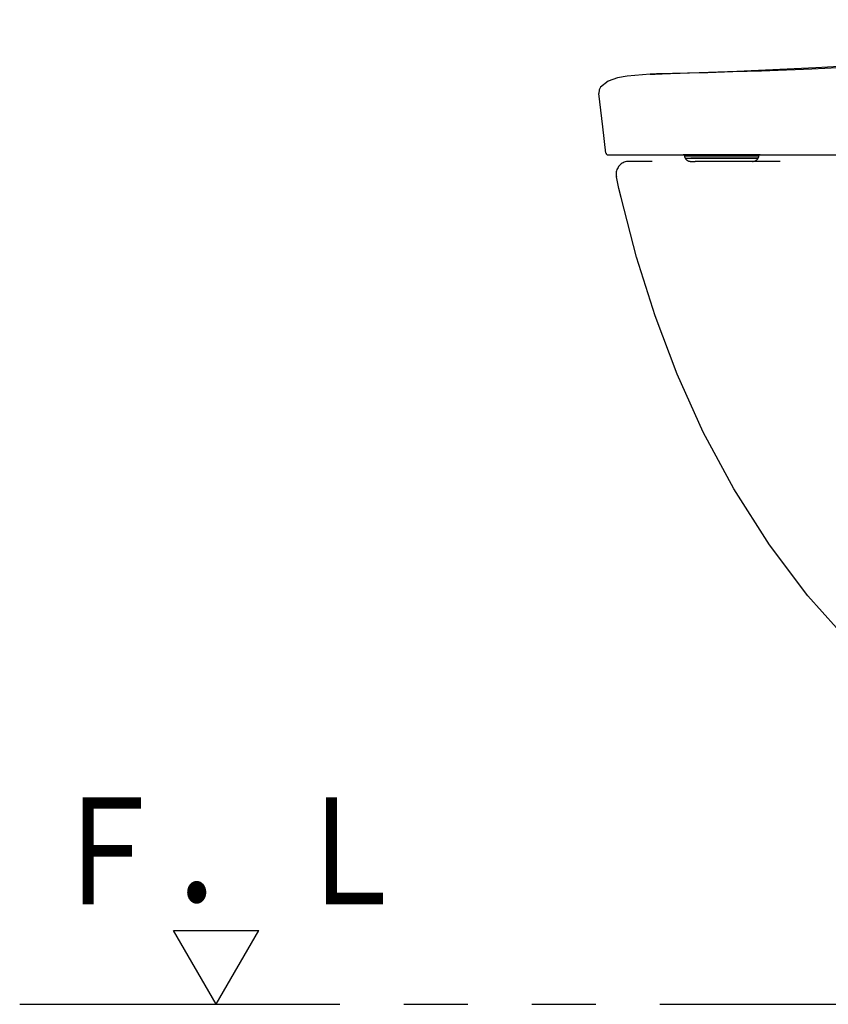
# Model space of a CAD drawing. Units: millimetres. Extents: x -395 to -10, y 7 to 287.
# Drawn here: x -121 to -102, y 120 to 143 of the extents above; entities that cross this region are included whole.
import ezdxf

# ---------------------------------------------------------------- set-up
doc = ezdxf.new("R2010")
doc.units = ezdxf.units.MM
doc.linetypes.add('PHANTOM', pattern=[15, 7.5, -1.5, 1.5, -1.5, 1.5, -1.5])
doc.styles.get("Standard").update_dxf_attribs({"font": 'ROMANS', "bigfont": 'BIGFONT'})

# ---------------------------------------------------------------- blocks, each defined once
blk = doc.blocks.new('VIS_UWRC4_L0009')
at = {"color": 0, "linetype": 'Continuous'}
for p, q in [((-116.432, 120.245), (-117.432, 121.977)), ((-117.432, 121.977), (-115.432, 121.977)), ((-116.432, 120.245), (-115.432, 121.977))]:
    blk.add_line(p, q, dxfattribs=at)
blk = doc.blocks.new('VIS_UWRC4_L0011')
at = {"color": 112, "linetype": 'PHANTOM'}
for p, q in [((-105.456, 140.145), (-105.456, 140.122)), ((-105.456, 140.122), (-105.321, 140.122)), ((-105.443, 140.072), (-105.31, 140.072)), ((-105.443, 140.072), (-105.442, 140.07)), ((-105.442, 140.07), (-105.309, 140.07)), ((-105.321, 140.122), (-104.929, 140.122)), ((-104.919, 140.072), (-105.31, 140.072)), ((-105.309, 140.07), (-104.918, 140.07)), ((-105.191, 140.15), (-104.62, 140.15)), ((-104.929, 140.122), (-103.715, 140.122)), ((-103.729, 140.072), (-104.919, 140.072)), ((-104.918, 140.07), (-103.73, 140.07)), ((-103.892, 140.149), (-103.9, 140.149)), ((-103.73, 140.07), (-103.729, 140.072)), ((-103.715, 140.122), (-103.715, 140.145)), ((-105.312, 139.995), (-105.205, 139.995)), ((-104.814, 139.995), (-105.205, 139.995)), ((-103.86, 139.995), (-104.814, 139.995))]:
    blk.add_line(p, q, dxfattribs=at)
for points in [[(-106.001, 142.046), (-104.231, 142.111), (-102.378, 142.195), (-100.432, 142.314), (-98.495, 142.472), (-96.492, 142.686), (-94.421, 142.965), (-92.277, 143.314)], [(-92.277, 143.211), (-94.817, 142.803), (-97.356, 142.505), (-99.85, 142.299), (-101.196, 142.217), (-102.476, 142.155), (-103.654, 142.111), (-104.324, 142.09), (-104.91, 142.073), (-105.388, 142.061), (-105.736, 142.052), (-105.939, 142.048), (-106.001, 142.046)], [(-106.264, 142.037), (-106.803, 141.992), (-107.028, 141.949), (-107.243, 141.872), (-107.422, 141.731)], [(-106.264, 142.037), (-106.146, 142.041), (-105.982, 142.047)], [(-106.001, 142.046), (-106.116, 142.042), (-106.264, 142.037)], [(-107.422, 141.731), (-107.455, 141.671), (-107.462, 141.587)], [(-107.297, 140.189), (-107.374, 140.803), (-107.462, 141.587)], [(-107.247, 140.145), (-107.247, 140.145), (-107.247, 140.145), (-107.247, 140.145), (-107.247, 140.145), (-107.247, 140.145), (-107.239, 140.145), (-107.103, 140.145), (-105.092, 140.145), (-100.469, 140.145)], [(-105.344, 140.151), (-105.439, 140.15), (-105.47, 140.15), (-105.48, 140.15), (-105.485, 140.15)], [(-105.485, 140.15), (-105.48, 140.15), (-105.466, 140.15), (-105.446, 140.15), (-105.399, 140.15)], [(-105.469, 140.145), (-105.469, 140.145), (-105.469, 140.145), (-105.47, 140.145), (-105.47, 140.145), (-105.47, 140.145), (-105.471, 140.145), (-105.471, 140.145), (-105.471, 140.145), (-105.472, 140.145), (-105.472, 140.145), (-105.472, 140.145), (-105.473, 140.145), (-105.473, 140.145), (-105.473, 140.145), (-105.474, 140.145), (-105.474, 140.145), (-105.474, 140.146), (-105.475, 140.146), (-105.475, 140.146), (-105.475, 140.146), (-105.475, 140.146), (-105.476, 140.146), (-105.476, 140.146), (-105.476, 140.146), (-105.477, 140.146), (-105.477, 140.146), (-105.477, 140.146), (-105.478, 140.146), (-105.478, 140.146), (-105.478, 140.146), (-105.479, 140.147), (-105.479, 140.147), (-105.479, 140.147), (-105.48, 140.147), (-105.48, 140.147), (-105.48, 140.147), (-105.48, 140.147), (-105.481, 140.147), (-105.481, 140.148), (-105.481, 140.148), (-105.482, 140.148), (-105.482, 140.148), (-105.482, 140.148), (-105.482, 140.148), (-105.483, 140.148), (-105.483, 140.149), (-105.483, 140.149), (-105.484, 140.149), (-105.484, 140.149), (-105.484, 140.149)], [(-104.953, 140.151), (-105.039, 140.151), (-105.125, 140.151), (-105.211, 140.151), (-105.344, 140.151)], [(-103.805, 140.15), (-104.015, 140.15), (-104.291, 140.15), (-104.583, 140.15), (-104.788, 140.15), (-104.953, 140.151)], [(-103.686, 140.15), (-103.688, 140.15), (-103.694, 140.15), (-103.805, 140.15)], [(-103.687, 140.15), (-103.688, 140.149), (-103.688, 140.149), (-103.688, 140.149), (-103.688, 140.149), (-103.689, 140.149), (-103.689, 140.149), (-103.689, 140.148), (-103.69, 140.148), (-103.69, 140.148), (-103.69, 140.148), (-103.69, 140.148), (-103.691, 140.148), (-103.691, 140.148), (-103.691, 140.147), (-103.691, 140.147), (-103.692, 140.147), (-103.692, 140.147), (-103.692, 140.147), (-103.693, 140.147), (-103.693, 140.147), (-103.693, 140.147), (-103.693, 140.147), (-103.694, 140.146), (-103.694, 140.146), (-103.694, 140.146), (-103.695, 140.146), (-103.695, 140.146), (-103.695, 140.146), (-103.695, 140.146), (-103.696, 140.146), (-103.696, 140.146), (-103.696, 140.146), (-103.697, 140.146), (-103.697, 140.146), (-103.697, 140.146), (-103.697, 140.146), (-103.698, 140.146), (-103.698, 140.145), (-103.698, 140.145), (-103.699, 140.145), (-103.699, 140.145), (-103.699, 140.145), (-103.7, 140.145), (-103.7, 140.145), (-103.7, 140.145), (-103.7, 140.145), (-103.701, 140.145), (-103.701, 140.145), (-103.701, 140.145), (-103.702, 140.145)], [(-103.701, 140.15), (-103.692, 140.15), (-103.686, 140.15)], [(-91.216, 139.995), (-106.76, 139.995)], [(-106.944, 139.145), (-106.993, 139.359), (-107.053, 139.632)], [(-97.907, 125.745), (-99.21, 126.626), (-100.429, 127.606), (-101.551, 128.675), (-102.566, 129.817), (-103.468, 131.013), (-104.301, 132.32), (-105.017, 133.654), (-105.629, 135.006), (-106.147, 136.372), (-106.582, 137.752), (-106.944, 139.145)]]:
    blk.add_lwpolyline(points, dxfattribs=at)
for centre, radius, start, end in [((-107.247, 140.195), 0.05, 187.5498, 270), ((-105.356, 140.122), 0.1, 180, 210), ((-105.312, 140.145), 0.15, 210, 270), ((-105.396, 140.125), 0.025, 90, 111.0395), ((-103.86, 140.145), 0.15, 270, 330), ((-103.815, 140.122), 0.1, 330, 0), ((-106.76, 139.695), 0.3, 90, 175.2197), ((-106.76, 139.695), 0.3, 175.2203, 192.25)]:
    blk.add_arc(centre, radius, start, end, dxfattribs=at)

msp = doc.modelspace()

# ---------------------------------------------------------------- linework, layer by layer
at = {"color": 7, "linetype": 'PHANTOM'}
msp.add_line((-121.036, 120.245), (-69.46, 120.245), dxfattribs=at)

# ---------------------------------------------------------------- block references
at = {"color": 7}
for name in ['VIS_UWRC4_L0011', 'VIS_UWRC4_L0009']:
    msp.add_blockref(name, (0, 0), dxfattribs=at)

# ---------------------------------------------------------------- texts
at = {"color": 7, "insert": (-116.146, 122.588), "char_height": 2.5, "attachment_point": 8}
msp.add_mtext('{\\W0.833333;Ｆ．Ｌ}', dxfattribs=at)

doc.saveas('drawing.dxf')
